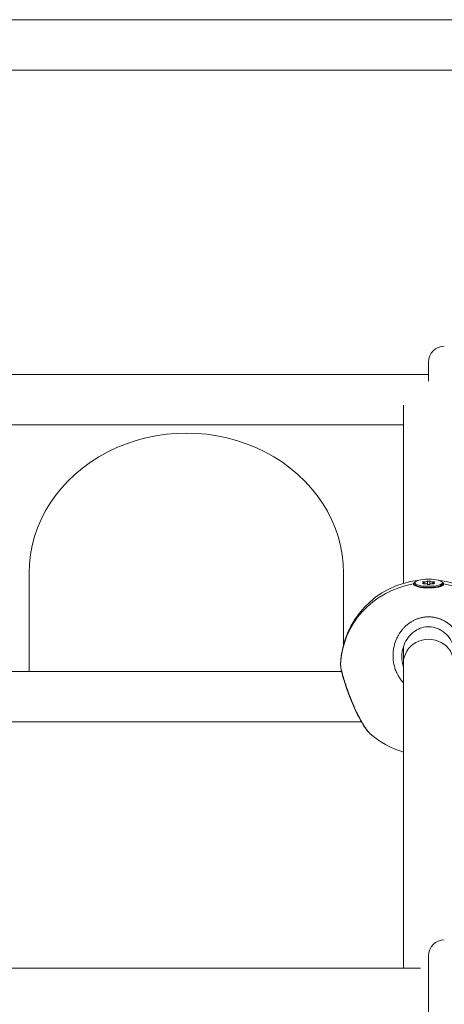
# Model space of a CAD drawing. Units: millimetres. Extents: x -374 to 18911, y 15 to 4713.
# Drawn here: x 9361 to 9496, y 1532 to 1845 of the extents above; entities that cross this region are included whole.
import ezdxf

# ---------------------------------------------------------------- set-up
doc = ezdxf.new("R2010")
doc.units = ezdxf.units.MM

msp = doc.modelspace()

# ---------------------------------------------------------------- linework, layer by layer
at = {"color": 0, "linetype": 'Continuous', "lineweight": 0, "extrusion": (0, 1, -2.22045e-16)}
for p, q in [((9580.379, 1845.456), (9350.148, 1845.456)), ((9580.379, 1829.456), (9348.346, 1829.456)), ((9491.438, 1730.536), (9491.438, 1736.624)), ((9491.438, 1732.624), (9181.501, 1732.624)), ((9483.438, 1666.265), (9483.438, 1722.92)), ((9483.438, 1722.92), (9483.438, 1666.265)), ((9483.438, 1716.624), (9181.501, 1716.624)), ((9364.438, 1638.254), (9364.438, 1669.518)), ((9464.438, 1669.518), (9464.438, 1646.848)), ((9487.038, 1666.065), (9487.038, 1666.452)), ((9487.038, 1666.452), (9487.038, 1666.065)), ((9487.038, 1666.452), (9487.038, 1666.065)), ((9487.449, 1665.433), (9487.128, 1665.836)), ((9487.449, 1665.433), (9487.128, 1665.836)), ((9489.686, 1666.305), (9489.686, 1666.146)), ((9489.686, 1666.305), (9489.686, 1666.146)), ((9489.965, 1666.452), (9489.965, 1666.126)), ((9489.965, 1666.452), (9489.965, 1666.126)), ((9490.07, 1666.771), (9490.07, 1666.133)), ((9490.07, 1666.771), (9490.07, 1666.133)), ((9491.054, 1666.918), (9491.054, 1665.986)), ((9491.054, 1666.918), (9491.054, 1665.986)), ((9491.822, 1666.918), (9491.822, 1665.986)), ((9491.822, 1666.918), (9491.822, 1665.986)), ((9492.806, 1666.771), (9492.806, 1666.133)), ((9492.806, 1666.771), (9492.806, 1666.133)), ((9492.911, 1666.452), (9492.911, 1666.126)), ((9492.911, 1666.452), (9492.911, 1666.126)), ((9493.19, 1666.305), (9493.19, 1666.146)), ((9493.19, 1666.305), (9493.19, 1666.146)), ((9495.427, 1665.433), (9495.747, 1665.836)), ((9495.427, 1665.433), (9495.747, 1665.836)), ((9495.838, 1666.452), (9495.838, 1666.065)), ((9495.838, 1666.065), (9495.838, 1666.452)), ((9495.838, 1666.452), (9495.838, 1666.065)), ((9483.438, 1640.849), (9483.438, 1646.132)), ((9483.438, 1646.132), (9483.438, 1640.849)), ((9483.438, 1543.883), (9483.438, 1640.849)), ((9483.438, 1640.849), (9483.438, 1543.883)), ((9463.775, 1638.254), (9243.438, 1638.254)), ((9470.072, 1622.254), (9243.438, 1622.254)), ((9491.438, 1523.883), (9491.438, 1547.883)), ((9488.822, 1543.883), (9292.938, 1543.883))]:
    msp.add_line(p, q, dxfattribs=at)
at = {"color": 0, "linetype": 'Continuous', "lineweight": 0, "extrusion": (0, -2.22045e-16, -1)}
for centre, radius, start, end in [((-9496.438, 1736.624), 5, 360, 90), ((-9491.438, 1639.432), 28, 2.5855, 83.65445), ((-9491.438, 1639.432), 28, 96.34555, 177.73001), ((-9491.438, 1639.43), 28, 2.26572, 2.57511), ((-9491.438, 1639.43), 28, 286.60155, 311.79035), ((-9496.438, 1547.883), 5, 360, 90)]:
    msp.add_arc(centre, radius, start, end, dxfattribs=at)
for centre, major_axis, ratio, start_param, end_param in [((9414.438, 1669.518), (-50, 0), 0.8898316, 0, 3.1415927), ((9491.438, 1666.452), (4.4, 0), 0.2586145, -3.141592653589784, 3.141592653589802), ((9491.438, 1666.065), (4.4, 0), 0.2586145, 0, 3.1415927), ((9491.438, 1666.904), (-0.387, 0), 0.2586145, 0.1336803, 3.0079123), ((9491.438, 1665.999), (0.387, 0), 0.2586145, 0.1336803, 3.0079123), ((9492.953, 1666.226), (0.387, 0), 0.2586145, -0.9135172, 1.9607148), ((9491.438, 1640.849), (-8, 0), 0.956729, 0, 3.1415927)]:
    msp.add_ellipse(centre, major_axis=major_axis, ratio=ratio, start_param=start_param, end_param=end_param, dxfattribs=at)
at = {"color": 0, "linetype": 'Continuous', "lineweight": 0, "extrusion": (8.75812e-47, -2.22045e-16, -1)}
msp.add_ellipse((9491.438, 1639.43), major_axis=(-28, 0), ratio=0.9659806, start_param=0.0384773, end_param=1.3988125, dxfattribs=at)
at = {"color": 0, "linetype": 'Continuous', "lineweight": 0, "extrusion": (-5.64237e-37, -2.22045e-16, -1)}
for centre, major_axis, ratio, start_param, end_param in [((9491.438, 1666.049), (-4.793, 0), 0.2626227, -0.6217766, 0.0239021), ((9491.438, 1666.11), (4.793, 0), 0.2546019, -0.433204, 0.0239059)]:
    msp.add_ellipse(centre, major_axis=major_axis, ratio=ratio, start_param=start_param, end_param=end_param, dxfattribs=at)
at = {"color": 0, "linetype": 'Continuous', "lineweight": 0, "extrusion": (5.47382e-48, -2.22045e-16, -1)}
msp.add_ellipse((9491.438, 1666.452), major_axis=(-4.4, 0), ratio=0.2586145, start_param=-3.141592653589786, end_param=3.1415926535898, dxfattribs=at)
at = {"color": 0, "linetype": 'Continuous', "lineweight": 0, "extrusion": (1.64215e-47, -2.22045e-16, -1)}
msp.add_ellipse((9491.438, 1666.065), major_axis=(4.4, 0), ratio=0.2586145, start_param=0, end_param=3.1415927, dxfattribs=at)
at = {"color": 0, "linetype": 'Continuous', "lineweight": 0, "extrusion": (4.37906e-47, -2.22045e-16, -1)}
msp.add_ellipse((9489.922, 1666.678), major_axis=(-0.387, 0), ratio=0.2586145, start_param=-0.9135172, end_param=1.9607148, dxfattribs=at)
at = {"color": 0, "linetype": 'Continuous', "lineweight": 0, "extrusion": (-2.73691e-48, -2.22045e-16, -1)}
for centre, major_axis, start_param, end_param in [((9489.922, 1666.678), (-0.387, 0), -0.9135172, 1.9607148), ((9489.922, 1666.226), (-0.387, 0), -1.9607148, 0.9135172), ((9492.953, 1666.678), (0.387, 0), -1.9607148, 0.9135172)]:
    msp.add_ellipse(centre, major_axis=major_axis, ratio=0.2586145, start_param=start_param, end_param=end_param, dxfattribs=at)
at = {"color": 0, "linetype": 'Continuous', "lineweight": 0, "extrusion": (-4.37906e-47, -2.22045e-16, -1)}
for centre, major_axis, start_param, end_param in [((9489.922, 1666.226), (-0.387, 0), -1.9607148, 0.9135172), ((9492.953, 1666.226), (0.387, 0), -0.9135172, 1.9607148)]:
    msp.add_ellipse(centre, major_axis=major_axis, ratio=0.2586145, start_param=start_param, end_param=end_param, dxfattribs=at)
at = {"color": 0, "linetype": 'Continuous', "lineweight": 0}
for centre, major_axis, ratio, start_param, end_param in [((9489.247, 1666.452), (0.718, 0), 0.2586145, -0.9135172, 0.9135172), ((9489.247, 1666.452), (0.718, 0), 0.2586145, -0.9135172, 0.9135172), ((9490.343, 1666.943), (0.718, 0), 0.2586145, -1.9607148, -0.1336803), ((9490.343, 1666.943), (0.718, 0), 0.2586145, -1.9607148, -0.1336803), ((9490.343, 1665.961), (0.718, 0), 0.2586145, 0.1336803, 1.9607148), ((9490.343, 1665.961), (0.718, 0), 0.2586145, 0.1336803, 1.9607148), ((9492.533, 1666.943), (-0.718, 0), 0.2586145, 0.1336803, 1.9607148), ((9492.533, 1666.943), (-0.718, 0), 0.2586145, 0.1336803, 1.9607148), ((9492.533, 1665.961), (-0.718, 0), 0.2586145, -1.9607148, -0.1336803), ((9492.533, 1665.961), (-0.718, 0), 0.2586145, -1.9607148, -0.1336803), ((9493.629, 1666.452), (-0.718, 0), 0.2586145, -0.9135172, 0.9135172), ((9493.629, 1666.452), (-0.718, 0), 0.2586145, -0.9135172, 0.9135172), ((9491.438, 1639.432), (28, 0), 0.9659806, 0.0384773, 1.3988125)]:
    msp.add_ellipse(centre, major_axis=major_axis, ratio=ratio, start_param=start_param, end_param=end_param, dxfattribs=at)
at = {"color": 0, "linetype": 'Continuous', "lineweight": 0, "extrusion": (2.18953e-47, -2.22045e-16, -1)}
msp.add_ellipse((9491.438, 1666.904), major_axis=(-0.387, 0), ratio=0.2586145, start_param=0.1336803, end_param=3.0079123, dxfattribs=at)
at = {"color": 0, "linetype": 'Continuous', "lineweight": 0, "extrusion": (-2.18953e-47, -2.22045e-16, -1)}
for centre, start_param, end_param in [((9491.438, 1665.999), 0.1336803, 3.0079123), ((9492.953, 1666.678), -1.9607148, 0.9135172)]:
    msp.add_ellipse(centre, major_axis=(0.387, 0), ratio=0.2586145, start_param=start_param, end_param=end_param, dxfattribs=at)
at = {"color": 0, "linetype": 'Continuous', "lineweight": 0, "extrusion": (2.46519e-32, -2.22045e-16, -1)}
msp.add_ellipse((9493.737, 1642.729), major_axis=(-10.002, 4.202), ratio=0.9686748, start_param=-0.4572813, end_param=-0.3907248, dxfattribs=at)
at = {"color": 0, "linetype": 'Continuous', "lineweight": 0}
for points, knots in [([(9486.646, 1666.08), (9486.64, 1666.159), (9486.662, 1666.238), (9486.78, 1666.416), (9486.907, 1666.522), (9487.088, 1666.622)], [0.27168808, 0.27168808, 0.27168808, 0.27168808, 0.36128332, 0.36128332, 0.48449093, 0.48449093, 0.48449093, 0.48449093]), ([(9486.646, 1666.08), (9486.653, 1666.139), (9486.673, 1666.197), (9486.773, 1666.356), (9486.89, 1666.46), (9487.058, 1666.56)], [-1.15020973, -1.15020973, -1.15020973, -1.15020973, -1.08512685, -1.08512685, -0.96683358, -0.96683358, -0.96683358, -0.96683358]), ([(9496.23, 1666.08), (9496.223, 1666.022), (9496.203, 1665.966), (9496.069, 1665.76), (9495.846, 1665.604), (9495.17, 1665.327), (9494.718, 1665.207), (9493.738, 1665.028), (9493.144, 1664.958), (9491.897, 1664.884), (9491.242, 1664.881), (9490.053, 1664.932), (9489.439, 1664.989), (9488.353, 1665.162), (9487.882, 1665.277), (9487.532, 1665.402), (9487.183, 1665.527), (9486.909, 1665.678), (9486.694, 1665.917), (9486.655, 1665.999), (9486.646, 1666.08)], [-1.1502097, -1.1502097, -1.1502097, -1.1502097, -1.0851269, -1.0851269, -0.9043694, -0.9043694, -0.723612, -0.723612, -0.5426852, -0.5426852, -0.3617584, -0.3617584, -0.1808792, -0.1808792, 0, 0, 0, 0.1806417, 0.1806417, 0.271688, 0.271688, 0.271688, 0.271688]), ([(9496.23, 1666.08), (9496.236, 1665.998), (9496.214, 1665.916), (9496.064, 1665.683), (9495.839, 1665.523), (9495.161, 1665.238), (9494.708, 1665.115), (9493.729, 1664.932), (9493.138, 1664.86), (9491.895, 1664.785), (9491.243, 1664.781), (9490.058, 1664.833), (9489.446, 1664.892), (9488.362, 1665.069), (9487.892, 1665.187), (9487.542, 1665.316)], [0.2716881, 0.2716881, 0.2716881, 0.2716881, 0.3612833, 0.3612833, 0.5416358, 0.5416358, 0.7219882, 0.7219882, 0.9021699, 0.9021699, 1.0823516, 1.0823516, 1.2625821, 1.2625821, 1.4428125, 1.4428125, 1.4428125, 1.4428125]), ([(9495.818, 1666.56), (9495.941, 1666.487), (9496.041, 1666.409), (9496.182, 1666.248), (9496.221, 1666.163), (9496.23, 1666.08)], [0.0933248, 0.0933248, 0.0933248, 0.0933248, 0.18064166, 0.18064166, 0.27168798, 0.27168798, 0.27168798, 0.27168798]), ([(9502.713, 1642.314), (9502.713, 1642.314), (9502.713, 1642.314), (9502.731, 1642.567), (9502.741, 1642.822), (9502.747, 1643.26), (9502.745, 1643.443), (9502.733, 1643.869), (9502.719, 1644.112), (9502.682, 1644.55), (9502.661, 1644.744), (9502.602, 1645.197), (9502.561, 1645.454), (9502.5, 1645.777), (9502.486, 1645.844), (9502.45, 1646.018), (9502.427, 1646.125), (9502.353, 1646.445), (9502.298, 1646.656), (9502.179, 1647.075), (9502.114, 1647.282), (9501.966, 1647.716), (9501.882, 1647.942), (9501.701, 1648.392), (9501.603, 1648.617), (9501.431, 1648.983), (9501.36, 1649.126), (9501.182, 1649.472), (9501.071, 1649.673), (9500.837, 1650.072), (9500.714, 1650.27), (9500.532, 1650.544), (9500.478, 1650.623), (9500.361, 1650.79), (9500.298, 1650.879), (9500.104, 1651.143), (9499.969, 1651.316), (9499.724, 1651.614), (9499.615, 1651.741), (9499.47, 1651.904), (9499.437, 1651.94), (9499.256, 1652.138), (9499.103, 1652.296), (9498.79, 1652.603), (9498.629, 1652.751), (9498.354, 1652.992), (9498.242, 1653.086), (9497.979, 1653.3), (9497.826, 1653.418), (9497.519, 1653.642), (9497.364, 1653.749), (9497.152, 1653.889), (9497.096, 1653.925), (9496.921, 1654.035), (9496.802, 1654.107), (9496.514, 1654.274), (9496.345, 1654.366), (9496.006, 1654.54), (9495.837, 1654.621), (9495.618, 1654.719), (9495.571, 1654.739), (9495.383, 1654.82), (9495.24, 1654.878), (9494.957, 1654.986), (9494.818, 1655.035), (9494.527, 1655.132), (9494.374, 1655.179), (9494.064, 1655.266), (9493.907, 1655.307), (9493.63, 1655.371), (9493.511, 1655.397), (9493.202, 1655.457), (9493.013, 1655.488), (9492.624, 1655.542), (9492.424, 1655.563), (9492.061, 1655.591), (9491.898, 1655.6), (9491.701, 1655.606), (9491.668, 1655.607), (9491.63, 1655.607), (9491.624, 1655.608), (9491.619, 1655.608), (9491.614, 1655.608), (9491.611, 1655.608), (9491.598, 1655.608), (9491.589, 1655.608), (9491.561, 1655.609), (9491.543, 1655.609), (9491.496, 1655.609), (9491.469, 1655.609), (9491.432, 1655.609), (9491.423, 1655.609), (9491.339, 1655.609), (9491.266, 1655.608), (9491.118, 1655.605), (9491.044, 1655.602), (9490.914, 1655.596), (9490.859, 1655.593), (9490.785, 1655.588), (9490.767, 1655.587), (9490.6, 1655.576), (9490.453, 1655.562), (9490.232, 1655.538), (9490.158, 1655.529), (9490.057, 1655.515), (9490.03, 1655.511), (9489.993, 1655.506), (9489.984, 1655.505), (9489.956, 1655.501), (9489.938, 1655.498), (9489.902, 1655.493), (9489.883, 1655.49), (9489.865, 1655.487), (9489.69, 1655.46), (9489.517, 1655.428), (9489.174, 1655.356), (9489.005, 1655.316), (9488.671, 1655.228), (9488.506, 1655.18), (9488.278, 1655.108), (9488.214, 1655.087), (9488.011, 1655.019), (9487.873, 1654.969), (9487.582, 1654.857), (9487.429, 1654.794), (9487.126, 1654.661), (9486.976, 1654.59), (9486.729, 1654.468), (9486.631, 1654.418), (9486.377, 1654.282), (9486.223, 1654.195), (9485.971, 1654.044), (9485.871, 1653.983), (9485.614, 1653.818), (9485.457, 1653.712), (9485.219, 1653.542), (9485.136, 1653.481), (9484.916, 1653.314), (9484.781, 1653.207), (9484.613, 1653.068), (9484.578, 1653.038), (9484.388, 1652.877), (9484.236, 1652.741), (9483.971, 1652.491), (9483.856, 1652.378), (9483.717, 1652.237), (9483.692, 1652.211), (9483.641, 1652.158), (9483.616, 1652.131), (9483.554, 1652.065), (9483.516, 1652.025), (9483.467, 1651.971), (9483.455, 1651.957), (9483.344, 1651.836), (9483.248, 1651.726), (9482.997, 1651.429), (9482.846, 1651.239), (9482.671, 1651.005), (9482.641, 1650.966), (9482.483, 1650.749), (9482.359, 1650.569), (9482.2, 1650.326), (9482.161, 1650.265), (9482.02, 1650.039), (9481.92, 1649.873), (9481.778, 1649.621), (9481.731, 1649.537), (9481.57, 1649.236), (9481.46, 1649.017), (9481.255, 1648.576), (9481.159, 1648.354), (9481.034, 1648.041), (9480.999, 1647.951), (9480.888, 1647.655), (9480.817, 1647.448), (9480.684, 1647.03), (9480.623, 1646.819), (9480.53, 1646.466), (9480.495, 1646.325), (9480.41, 1645.955), (9480.364, 1645.725), (9480.284, 1645.263), (9480.25, 1645.029), (9480.209, 1644.684), (9480.197, 1644.573), (9480.164, 1644.218), (9480.148, 1643.973), (9480.13, 1643.481), (9480.128, 1643.235), (9480.134, 1642.895), (9480.137, 1642.801), (9480.152, 1642.449), (9480.17, 1642.191), (9480.214, 1641.753), (9480.235, 1641.573), (9480.282, 1641.248), (9480.305, 1641.103), (9480.374, 1640.717), (9480.423, 1640.478), (9480.536, 1640.003), (9480.599, 1639.768), (9480.696, 1639.442), (9480.724, 1639.35), (9480.828, 1639.031), (9480.908, 1638.805), (9481.083, 1638.354), (9481.177, 1638.13), (9481.323, 1637.812), (9481.368, 1637.717), (9481.479, 1637.489), (9481.546, 1637.358), (9481.728, 1637.016), (9481.848, 1636.807), (9482.078, 1636.431), (9482.188, 1636.261), (9482.415, 1635.93), (9482.532, 1635.767), (9482.709, 1635.534), (9482.766, 1635.461), (9482.977, 1635.196), (9483.137, 1635.008), (9483.335, 1634.79), (9483.367, 1634.754), (9483.413, 1634.706), (9483.425, 1634.692), (9483.438, 1634.679)], [-0.0000138, -0.0000138, -0.0000138, -0.0000138, 0, 0, 0.5525034, 0.5525034, 0.9477567, 0.9477567, 1.4738477, 1.4738477, 1.8955134, 1.8955134, 2.4587901, 2.4587901, 2.6063309, 2.6063309, 2.8432701, 2.8432701, 3.3171485, 3.3171485, 3.7910268, 3.7910268, 4.3140288, 4.3140288, 4.8446747, 4.8446747, 5.1907568, 5.1907568, 5.6865402, 5.6865402, 6.1910016, 6.1910016, 6.3973577, 6.3973577, 6.6342969, 6.6342969, 7.1081753, 7.1081753, 7.4743117, 7.4743117, 7.5820536, 7.5820536, 8.0583651, 8.0583651, 8.5298103, 8.5298103, 8.8457292, 8.8457292, 9.2602506, 9.2602506, 9.6647201, 9.6647201, 9.8081083, 9.8081083, 10.1094048, 10.1094048, 10.5251355, 10.5251355, 10.9307529, 10.9307529, 11.041323, 11.041323, 11.3730804, 11.3730804, 11.6889993, 11.6889993, 12.0294636, 12.0294636, 12.3758548, 12.3758548, 12.636756, 12.636756, 13.047736, 13.047736, 13.4789105, 13.4789105, 13.8289006, 13.8289006, 13.9004316, 13.9004316, 13.9103041, 13.9127722, 13.9127722, 13.9201766, 13.9201766, 13.9399215, 13.9399215, 13.9794114, 13.9794114, 14.0386462, 14.0386462, 14.0583911, 14.0583911, 14.2163505, 14.2163505, 14.37431, 14.37431, 14.4927796, 14.4927796, 14.5322694, 14.5322694, 14.8481883, 14.8481883, 15.0061478, 15.0061478, 15.0653826, 15.0653826, 15.0851275, 15.0851275, 15.1246174, 15.1246174, 15.1641072, 15.1641072, 15.1641072, 15.5410913, 15.5410913, 15.914079, 15.914079, 16.2825804, 16.2825804, 16.4277828, 16.4277828, 16.7437018, 16.7437018, 17.0990266, 17.0990266, 17.4550489, 17.4550489, 17.6914585, 17.6914585, 18.0720422, 18.0720422, 18.3232963, 18.3232963, 18.7313935, 18.7313935, 18.9551341, 18.9551341, 19.3299441, 19.3299441, 19.4290124, 19.4290124, 19.8704303, 19.8704303, 20.2188097, 20.2188097, 20.2977894, 20.2977894, 20.3767691, 20.3767691, 20.4952387, 20.4952387, 20.5347286, 20.5347286, 20.8506475, 20.8506475, 21.3755996, 21.3755996, 21.4824853, 21.4824853, 21.9563636, 21.9563636, 22.1143231, 22.1143231, 22.5364183, 22.5364183, 22.7461609, 22.7461609, 23.2791091, 23.2791091, 23.8011075, 23.8011075, 24.0098365, 24.0098365, 24.4837148, 24.4837148, 24.9584026, 24.9584026, 25.2735121, 25.2735121, 25.7818617, 25.7818617, 26.2951439, 26.2951439, 26.5371877, 26.5371877, 27.0684341, 27.0684341, 27.5987322, 27.5987322, 27.8008633, 27.8008633, 28.3570273, 28.3570273, 28.74862, 28.74862, 29.0645389, 29.0645389, 29.5941593, 29.5941593, 30.1209094, 30.1209094, 30.3282145, 30.3282145, 30.8438271, 30.8438271, 31.3660065, 31.3660065, 31.5918901, 31.5918901, 31.907809, 31.907809, 32.4227952, 32.4227952, 32.8555657, 32.8555657, 33.2880137, 33.2880137, 33.4874035, 33.4874035, 34.0169388, 34.0169388, 34.1192413, 34.1192413, 34.1590893, 34.1590893, 34.1590893, 34.1590893]), ([(9499.938, 1642.978), (9499.937, 1643.931), (9499.801, 1644.891), (9499.275, 1646.72), (9498.88, 1647.606), (9497.863, 1649.207), (9497.231, 1649.941), (9495.804, 1651.137), (9494.997, 1651.623), (9493.336, 1652.257), (9492.466, 1652.433), (9490.834, 1652.469), (9490.053, 1652.363), (9488.592, 1651.933), (9487.895, 1651.609), (9486.567, 1650.76), (9485.934, 1650.208), (9484.811, 1648.93), (9484.321, 1648.182), (9483.54, 1646.556), (9483.253, 1645.657), (9482.99, 1644.158), (9482.938, 1643.562), (9482.938, 1642.968)], [0.0112362, 0.0112362, 0.0112362, 0.0112362, 2.9183427, 2.9183427, 5.8350253, 5.8350253, 8.7312131, 8.7312131, 11.5142699, 11.5142699, 14.1008499, 14.1008499, 16.4097409, 16.4097409, 18.6877641, 18.6877641, 21.2023128, 21.2023128, 23.8924111, 23.8924111, 26.7315086, 26.7315086, 28.5437659, 28.5437659, 28.5437659, 28.5437659]), ([(9472.779, 1618.553), (9472.282, 1618.998), (9471.832, 1619.555), (9470.884, 1620.901), (9470.401, 1621.672), (9469.461, 1623.329), (9468.997, 1624.214), (9468.092, 1626.075), (9467.644, 1627.064), (9466.793, 1629.066), (9466.384, 1630.094), (9465.638, 1632.089), (9465.293, 1633.074), (9464.692, 1634.906), (9464.429, 1635.771), (9463.999, 1637.31), (9463.826, 1637.999), (9463.575, 1639.183), (9463.492, 1639.668), (9463.457, 1640.269), (9463.454, 1640.4), (9463.46, 1640.54)], [0, 0, 0, 0, 3.9022908, 3.9022908, 7.5024685, 7.5024685, 10.8401996, 10.8401996, 14.1473346, 14.1473346, 17.4117054, 17.4117054, 20.5977988, 20.5977988, 23.6903238, 23.6903238, 26.7119835, 26.7119835, 29.7448707, 29.7448707, 30.5876915, 30.5876915, 30.5876915, 30.5876915]), ([(9467.583, 1627.464), (9467.497, 1627.663), (9467.41, 1627.864), (9467.324, 1628.066), (9467.239, 1628.268), (9467.153, 1628.472), (9467.069, 1628.676), (9466.899, 1629.086), (9466.732, 1629.499), (9466.569, 1629.913), (9466.406, 1630.326), (9466.247, 1630.741), (9466.093, 1631.153), (9465.939, 1631.564), (9465.79, 1631.971), (9465.645, 1632.376), (9465.357, 1633.185), (9465.086, 1633.984), (9464.843, 1634.743), (9464.722, 1635.123), (9464.607, 1635.493), (9464.5, 1635.849), (9464.392, 1636.206), (9464.293, 1636.548), (9464.2, 1636.878), (9464.077, 1637.318), (9463.967, 1637.735), (9463.872, 1638.117), (9463.778, 1638.499), (9463.699, 1638.847), (9463.637, 1639.156), (9463.606, 1639.31), (9463.578, 1639.455), (9463.555, 1639.59), (9463.532, 1639.726), (9463.513, 1639.852), (9463.498, 1639.967), (9463.468, 1640.198), (9463.455, 1640.385), (9463.459, 1640.527), (9463.46, 1640.535), (9463.46, 1640.544), (9463.46, 1640.552)], [-53.0742592, -53.0742592, -53.0742592, -53.0742592, -52.600497, -52.600497, -52.600497, -52.1266187, -52.1266187, -52.1266187, -51.178862, -51.178862, -51.178862, -50.2311053, -50.2311053, -50.2311053, -49.2833485, -49.2833485, -49.2833485, -47.3878351, -47.3878351, -47.3878351, -46.4400784, -46.4400784, -46.4400784, -45.4923217, -45.4923217, -45.4923217, -44.2286461, -44.2286461, -44.2286461, -42.9649705, -42.9649705, -42.9649705, -42.3331327, -42.3331327, -42.3331327, -41.7012949, -41.7012949, -41.7012949, -40.4376193, -40.4376193, -40.4376193, -40.3623379, -40.3623379, -40.3623379, -40.3623379]), ([(9472.779, 1618.554), (9472.775, 1618.558), (9472.752, 1618.578), (9472.69, 1618.635), (9472.61, 1618.713), (9472.528, 1618.799), (9472.317, 1619.024), (9471.922, 1619.498), (9471.291, 1620.383), (9470.62, 1621.441), (9469.914, 1622.663), (9469.189, 1624.029), (9468.471, 1625.489), (9467.755, 1627.052), (9467.059, 1628.679), (9466.404, 1630.316), (9465.782, 1631.974), (9465.309, 1633.325), (9464.965, 1634.359), (9464.642, 1635.37), (9464.328, 1636.412), (9464.046, 1637.43), (9463.844, 1638.219), (9463.652, 1639.049), (9463.507, 1639.828), (9463.461, 1640.271), (9463.459, 1640.451), (9463.459, 1640.471)], [-34.9432374, -34.9432374, -34.9432374, -34.9432374, -34.9090386, -34.7510791, -34.4351602, -34.2772008, -34.1192413, -32.8555657, -31.5918901, -30.3282145, -29.0645389, -27.8008633, -26.5371877, -25.2735121, -24.0098365, -22.7461609, -21.4824853, -20.2188097, -19.5869719, -18.9551341, -17.6914585, -16.8490081, -16.0065576, -15.1641072, -13.9004316, -12.636756, -12.4715223, -12.4715223, -12.4715223, -12.4715223]), ([(9483.196, 1640.68), (9483.155, 1640.858), (9483.086, 1641.204), (9483.01, 1641.72), (9482.977, 1642.055), (9482.965, 1642.222)], [51.6139871, 51.6139871, 51.6139871, 51.6139871, 52.1266187, 52.600497, 53.0742688, 53.0742688, 53.0742688, 53.0742688])]:
    msp.add_open_spline(points, degree=3, knots=knots, dxfattribs=at)
for points in [[(9463.459, 1640.503), (9463.459, 1640.516), (9463.459, 1640.529), (9463.46, 1640.541)], [(9463.459, 1640.471), (9463.459, 1640.482), (9463.459, 1640.492), (9463.459, 1640.502)], [(9482.964, 1642.225), (9482.965, 1642.224), (9482.965, 1642.223), (9482.965, 1642.222)], [(9483.357, 1640.067), (9483.289, 1640.295), (9483.23, 1640.524), (9483.178, 1640.756)], [(9483.438, 1639.809), (9483.405, 1639.91), (9483.373, 1640.012), (9483.343, 1640.115)], [(9467.582, 1627.464), (9467.582, 1627.464), (9467.582, 1627.464), (9467.582, 1627.464)], [(9472.648, 1618.677), (9472.648, 1618.677), (9472.648, 1618.677), (9472.648, 1618.677)]]:
    msp.add_open_spline(points, degree=3, dxfattribs=at)

doc.saveas('drawing.dxf')
